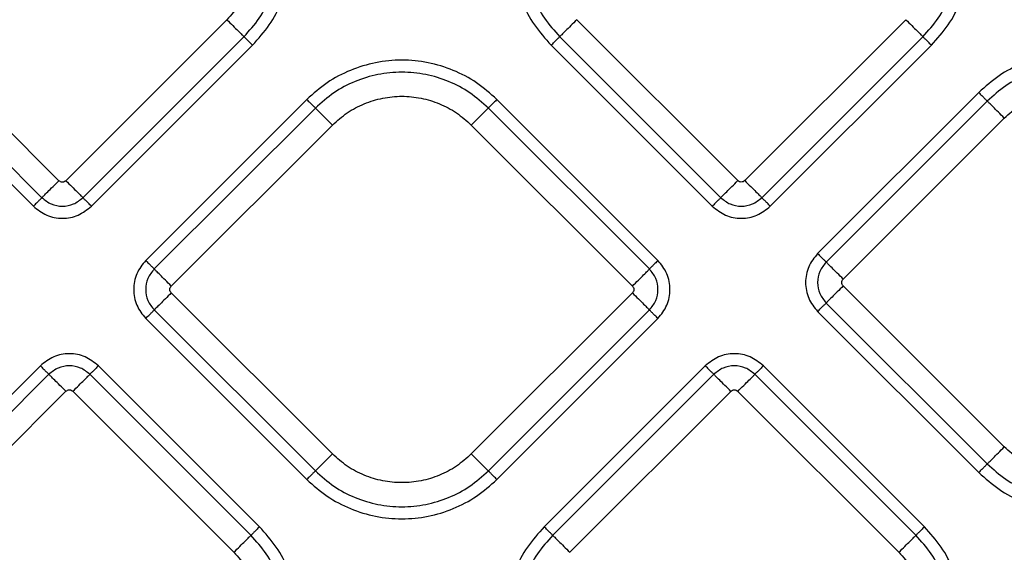
# Model space of a CAD drawing. Extents: x 400 to 500, y 484 to 637.
# Drawn here: x 437 to 441, y 557 to 559 of the extents above; entities that cross this region are included whole.
import ezdxf

# ---------------------------------------------------------------- set-up
doc = ezdxf.new("R2010")
doc.units = 0
doc.header["$MEASUREMENT"] = 0
doc.layers.add('DIM', color=3, linetype='Continuous')
doc.layers.add('GEOMETRY', color=3, linetype='Continuous', lineweight=25)

# ---------------------------------------------------------------- blocks, each defined once
blk = doc.blocks.new('GRANDEE 2023')
at = {"layer": 'GEOMETRY', "ltscale": 16}
for p, q in [((-12.3693, -38.0682), (-13.0281, -37.4093)), ((-11.6822, -37.4093), (-12.341, -38.0682)), ((-9.5928, -38.0681), (-10.2516, -37.4093)), ((-8.9057, -37.4093), (-9.5645, -38.0681)), ((-13.0979, -37.4791), (-12.439, -38.1379)), ((-12.2713, -38.1379), (-11.6125, -37.4791)), ((-10.3213, -37.479), (-9.6625, -38.1379)), ((-9.4948, -38.1379), (-8.836, -37.479)), ((-13.1327, -37.5139), (-12.4739, -38.1727)), ((-12.2364, -38.1728), (-11.5776, -37.5139)), ((-10.3562, -37.5139), (-9.6974, -38.1727)), ((-9.4599, -38.1727), (-8.8011, -37.5139)), ((-8.6075, -37.7074), (-9.2664, -38.3663)), ((-11.3556, -37.7359), (-12.0144, -38.3948)), ((-11.3207, -37.7708), (-11.9795, -38.4296)), ((-9.9543, -38.4296), (-10.6131, -37.7708)), ((-9.9194, -38.3948), (-10.5783, -37.7359)), ((-8.5727, -37.7423), (-9.2315, -38.4011)), ((-9.1618, -38.4709), (-8.503, -37.812)), ((-11.9098, -38.4994), (-11.251, -37.8405)), ((-10.6829, -37.8405), (-10.024, -38.4994)), ((-11.251, -39.1865), (-11.9098, -38.5276)), ((-10.024, -38.5276), (-10.6829, -39.1865)), ((-8.503, -39.158), (-9.1618, -38.4991)), ((-9.2315, -38.5689), (-8.5727, -39.2277)), ((-11.9795, -38.5974), (-11.3207, -39.2562)), ((-10.6131, -39.2562), (-9.9543, -38.5974)), ((-9.2664, -38.6037), (-8.6075, -39.2626)), ((-12.0144, -38.6322), (-11.3556, -39.2911)), ((-10.5783, -39.2911), (-9.9194, -38.6322)), ((-12.4454, -38.8258), (-13.1042, -39.4846)), ((-11.5491, -39.4846), (-12.2079, -38.8258)), ((-9.7259, -38.8258), (-10.3847, -39.4846)), ((-8.8296, -39.4846), (-9.4884, -38.8258)), ((-12.4105, -38.8606), (-13.0693, -39.5194)), ((-11.584, -39.5194), (-12.2428, -38.8606)), ((-9.691, -38.8606), (-10.3499, -39.5195)), ((-8.8645, -39.5195), (-9.5233, -38.8606)), ((-12.9996, -39.5892), (-12.3408, -38.9303)), ((-12.3125, -38.9303), (-11.6537, -39.5892)), ((-10.2801, -39.5892), (-9.6213, -38.9304)), ((-9.593, -38.9304), (-8.9342, -39.5892))]:
    blk.add_line(p, q, dxfattribs=at)
for points in [[(-11.5776, -37.5139), (-11.5536, -37.487), (-11.5056, -37.4333), (-11.4554, -37.3368), (-11.4237, -37.2332), (-11.4131, -37.1253), (-11.4237, -37.0173), (-11.4554, -36.9138), (-11.5056, -36.8173), (-11.5536, -36.7635), (-11.5776, -36.7366)], [(-10.3562, -36.7366), (-10.3802, -36.7635), (-10.4282, -36.8172), (-10.4784, -36.9137), (-10.5102, -37.0173), (-10.5207, -37.1252), (-10.5102, -37.2332), (-10.4784, -37.3367), (-10.4282, -37.4332), (-10.3802, -37.487), (-10.3562, -37.5139)], [(-8.8011, -37.5139), (-8.7771, -37.487), (-8.7291, -37.4332), (-8.6789, -37.3367), (-8.6471, -37.2332), (-8.6366, -37.1252), (-8.6471, -37.0173), (-8.6789, -36.9137), (-8.7291, -36.8172), (-8.7771, -36.7635), (-8.8011, -36.7366)], [(-11.6125, -37.4791), (-11.5906, -37.4546), (-11.5469, -37.4056), (-11.5012, -37.3178), (-11.4723, -37.2235), (-11.4627, -37.1253), (-11.4723, -37.027), (-11.5012, -36.9327), (-11.5469, -36.8449), (-11.5906, -36.796), (-11.6125, -36.7715)], [(-10.3213, -36.7714), (-10.3432, -36.7959), (-10.3869, -36.8449), (-10.4326, -36.9327), (-10.4615, -37.027), (-10.4711, -37.1252), (-10.4615, -37.2235), (-10.4326, -37.3178), (-10.3869, -37.4056), (-10.3432, -37.4546), (-10.3213, -37.479)], [(-8.836, -37.479), (-8.8141, -37.4546), (-8.7704, -37.4056), (-8.7247, -37.3178), (-8.6958, -37.2235), (-8.6862, -37.1252), (-8.6958, -37.027), (-8.7247, -36.9327), (-8.7704, -36.8449), (-8.8141, -36.7959), (-8.836, -36.7714)], [(-11.5645, -37.1253), (-11.566, -37.1516), (-11.569, -37.2042), (-11.593, -37.2799), (-11.6295, -37.3504), (-11.6646, -37.3897), (-11.6822, -37.4093)], [(-11.6822, -37.4093), (-11.6739, -37.4176), (-11.6574, -37.4342), (-11.6357, -37.4558), (-11.6191, -37.4724), (-11.6147, -37.4768), (-11.6125, -37.4791)], [(-10.2516, -37.4093), (-10.2599, -37.4176), (-10.2765, -37.4341), (-10.2981, -37.4558), (-10.3147, -37.4724), (-10.3191, -37.4768), (-10.3213, -37.479)], [(-8.9057, -37.4093), (-8.8974, -37.4176), (-8.8808, -37.4341), (-8.8592, -37.4558), (-8.8426, -37.4724), (-8.8382, -37.4768), (-8.836, -37.479)], [(-11.5776, -37.5139), (-11.5817, -37.5098), (-11.59, -37.5015), (-11.6008, -37.4907), (-11.6091, -37.4824), (-11.6114, -37.4802), (-11.6125, -37.4791)], [(-10.3562, -37.5139), (-10.3521, -37.5097), (-10.3438, -37.5015), (-10.333, -37.4906), (-10.3247, -37.4823), (-10.3225, -37.4801), (-10.3213, -37.479)], [(-8.8011, -37.5139), (-8.8052, -37.5097), (-8.8135, -37.5015), (-8.8243, -37.4906), (-8.8326, -37.4823), (-8.8348, -37.4801), (-8.836, -37.479)], [(-7.8302, -37.7074), (-7.8571, -37.6834), (-7.9109, -37.6355), (-8.0074, -37.5852), (-8.1109, -37.5535), (-8.2189, -37.5429), (-8.3269, -37.5535), (-8.4304, -37.5852), (-8.5269, -37.6355), (-8.5807, -37.6834), (-8.6075, -37.7074)], [(-10.5783, -37.7359), (-10.6052, -37.712), (-10.6589, -37.664), (-10.7554, -37.6137), (-10.859, -37.582), (-10.9669, -37.5714), (-11.0749, -37.582), (-11.1784, -37.6137), (-11.2749, -37.664), (-11.3287, -37.712), (-11.3556, -37.7359)], [(-7.8651, -37.7423), (-7.8896, -37.7205), (-7.9385, -37.6768), (-8.0264, -37.631), (-8.1206, -37.6022), (-8.2189, -37.5926), (-8.3172, -37.6022), (-8.4114, -37.631), (-8.4993, -37.6768), (-8.5482, -37.7205), (-8.5727, -37.7423)], [(-10.6131, -37.7708), (-10.6376, -37.749), (-10.6866, -37.7053), (-10.7744, -37.6595), (-10.8686, -37.6307), (-10.9669, -37.6211), (-11.0652, -37.6307), (-11.1595, -37.6595), (-11.2473, -37.7053), (-11.2962, -37.749), (-11.3207, -37.7708)], [(-11.251, -37.8405), (-11.2313, -37.823), (-11.192, -37.7879), (-11.1215, -37.7512), (-11.0458, -37.728), (-10.9669, -37.7203), (-10.888, -37.728), (-10.8123, -37.7512), (-10.7418, -37.7879), (-10.7025, -37.823), (-10.6829, -37.8405)], [(-8.6075, -37.7074), (-8.6034, -37.7116), (-8.5951, -37.7199), (-8.5843, -37.7307), (-8.576, -37.739), (-8.5738, -37.7412), (-8.5727, -37.7423)], [(-8.503, -37.812), (-8.4833, -37.7945), (-8.444, -37.7594), (-8.3735, -37.7227), (-8.2978, -37.6995), (-8.2189, -37.6918), (-8.14, -37.6995), (-8.0643, -37.7227), (-7.9938, -37.7594), (-7.9545, -37.7945), (-7.9348, -37.812)], [(-11.3556, -37.7359), (-11.3514, -37.7401), (-11.3432, -37.7484), (-11.3323, -37.7592), (-11.324, -37.7675), (-11.3218, -37.7697), (-11.3207, -37.7708)], [(-11.251, -37.8405), (-11.2593, -37.8323), (-11.2758, -37.8157), (-11.2975, -37.794), (-11.3141, -37.7774), (-11.3185, -37.773), (-11.3207, -37.7708)], [(-10.6829, -37.8405), (-10.6746, -37.8323), (-10.658, -37.8157), (-10.6364, -37.794), (-10.6198, -37.7774), (-10.6153, -37.773), (-10.6131, -37.7708)], [(-10.5783, -37.7359), (-10.5824, -37.7401), (-10.5907, -37.7484), (-10.6015, -37.7592), (-10.6098, -37.7675), (-10.612, -37.7697), (-10.6131, -37.7708)], [(-8.503, -37.812), (-8.5112, -37.8037), (-8.5278, -37.7872), (-8.5494, -37.7655), (-8.566, -37.7489), (-8.5705, -37.7445), (-8.5727, -37.7423)], [(-12.439, -38.1379), (-12.4368, -38.1357), (-12.4324, -38.1313), (-12.4158, -38.1147), (-12.3941, -38.093), (-12.3776, -38.0764), (-12.3693, -38.0682)], [(-12.341, -38.0682), (-12.3327, -38.0764), (-12.3162, -38.093), (-12.2945, -38.1147), (-12.2779, -38.1313), (-12.2735, -38.1357), (-12.2713, -38.1379)], [(-9.6625, -38.1379), (-9.6603, -38.1356), (-9.6559, -38.1312), (-9.6393, -38.1146), (-9.6176, -38.093), (-9.6011, -38.0764), (-9.5928, -38.0681)], [(-9.5645, -38.0681), (-9.5562, -38.0764), (-9.5397, -38.093), (-9.518, -38.1146), (-9.5014, -38.1312), (-9.497, -38.1356), (-9.4948, -38.1379)], [(-12.439, -38.1379), (-12.4401, -38.139), (-12.4423, -38.1412), (-12.4506, -38.1495), (-12.4615, -38.1603), (-12.4697, -38.1686), (-12.4739, -38.1727)], [(-12.2364, -38.1727), (-12.2406, -38.1686), (-12.2489, -38.1603), (-12.2597, -38.1495), (-12.268, -38.1412), (-12.2702, -38.139), (-12.2713, -38.1379)], [(-9.6625, -38.1379), (-9.6636, -38.139), (-9.6658, -38.1412), (-9.6741, -38.1495), (-9.685, -38.1603), (-9.6932, -38.1686), (-9.6974, -38.1727)], [(-9.4599, -38.1727), (-9.4641, -38.1686), (-9.4723, -38.1603), (-9.4832, -38.1495), (-9.4915, -38.1412), (-9.4937, -38.139), (-9.4948, -38.1379)], [(-9.2664, -38.3663), (-9.2622, -38.3704), (-9.254, -38.3787), (-9.2431, -38.3895), (-9.2348, -38.3978), (-9.2326, -38.4), (-9.2315, -38.4011)], [(-12.0144, -38.3948), (-12.0103, -38.3989), (-12.002, -38.4072), (-11.9912, -38.418), (-11.9829, -38.4263), (-11.9807, -38.4285), (-11.9795, -38.4296)], [(-9.9194, -38.3948), (-9.9236, -38.3989), (-9.9319, -38.4072), (-9.9427, -38.418), (-9.951, -38.4263), (-9.9532, -38.4285), (-9.9543, -38.4296)], [(-9.1618, -38.4709), (-9.1701, -38.4626), (-9.1866, -38.446), (-9.2083, -38.4244), (-9.2249, -38.4078), (-9.2293, -38.4033), (-9.2315, -38.4011)], [(-11.9098, -38.4994), (-11.9181, -38.4911), (-11.9347, -38.4745), (-11.9563, -38.4529), (-11.9729, -38.4363), (-11.9773, -38.4319), (-11.9795, -38.4296)], [(-10.024, -38.4994), (-10.0157, -38.4911), (-9.9992, -38.4745), (-9.9775, -38.4529), (-9.9609, -38.4363), (-9.9565, -38.4319), (-9.9543, -38.4296)], [(-11.9098, -38.5276), (-11.9181, -38.5359), (-11.9347, -38.5525), (-11.9563, -38.5741), (-11.9729, -38.5907), (-11.9773, -38.5952), (-11.9795, -38.5974)], [(-10.024, -38.5276), (-10.0157, -38.5359), (-9.9992, -38.5525), (-9.9775, -38.5741), (-9.9609, -38.5907), (-9.9565, -38.5952), (-9.9543, -38.5974)], [(-9.1618, -38.4991), (-9.1701, -38.5074), (-9.1866, -38.524), (-9.2083, -38.5456), (-9.2249, -38.5622), (-9.2293, -38.5666), (-9.2315, -38.5689)], [(-9.2664, -38.6037), (-9.2622, -38.5996), (-9.254, -38.5913), (-9.2431, -38.5805), (-9.2348, -38.5722), (-9.2326, -38.57), (-9.2315, -38.5689)], [(-12.0144, -38.6322), (-12.0103, -38.6281), (-12.002, -38.6198), (-11.9912, -38.609), (-11.9829, -38.6007), (-11.9807, -38.5985), (-11.9795, -38.5974)], [(-9.9194, -38.6322), (-9.9236, -38.6281), (-9.9319, -38.6198), (-9.9427, -38.609), (-9.951, -38.6007), (-9.9532, -38.5985), (-9.9543, -38.5974)], [(-12.4454, -38.8258), (-12.4412, -38.8299), (-12.433, -38.8382), (-12.4221, -38.849), (-12.4138, -38.8573), (-12.4116, -38.8595), (-12.4105, -38.8606)], [(-12.2079, -38.8258), (-12.2121, -38.8299), (-12.2203, -38.8382), (-12.2312, -38.849), (-12.2395, -38.8573), (-12.2417, -38.8595), (-12.2428, -38.8606)], [(-9.7259, -38.8258), (-9.7217, -38.8299), (-9.7135, -38.8382), (-9.7026, -38.849), (-9.6943, -38.8573), (-9.6921, -38.8595), (-9.691, -38.8606)], [(-9.4884, -38.8258), (-9.4926, -38.8299), (-9.5009, -38.8382), (-9.5117, -38.849), (-9.52, -38.8573), (-9.5222, -38.8595), (-9.5233, -38.8606)], [(-12.3408, -38.9303), (-12.3491, -38.9221), (-12.3656, -38.9055), (-12.3873, -38.8838), (-12.4039, -38.8673), (-12.4083, -38.8628), (-12.4105, -38.8606)], [(-12.3125, -38.9303), (-12.3042, -38.9221), (-12.2877, -38.9055), (-12.266, -38.8838), (-12.2494, -38.8673), (-12.245, -38.8628), (-12.2428, -38.8606)], [(-9.6213, -38.9304), (-9.6296, -38.9221), (-9.6461, -38.9055), (-9.6678, -38.8839), (-9.6844, -38.8673), (-9.6888, -38.8629), (-9.691, -38.8606)], [(-9.593, -38.9304), (-9.5847, -38.9221), (-9.5682, -38.9055), (-9.5465, -38.8839), (-9.5299, -38.8673), (-9.5255, -38.8629), (-9.5233, -38.8606)], [(-8.5727, -39.2277), (-8.5705, -39.2255), (-8.566, -39.2211), (-8.5494, -39.2045), (-8.5278, -39.1828), (-8.5112, -39.1662), (-8.503, -39.158)], [(-7.9348, -39.158), (-7.9545, -39.1755), (-7.9938, -39.2106), (-8.0643, -39.2473), (-8.14, -39.2705), (-8.2189, -39.2782), (-8.2978, -39.2705), (-8.3735, -39.2473), (-8.444, -39.2106), (-8.4833, -39.1755), (-8.503, -39.158)], [(-11.3207, -39.2562), (-11.3185, -39.254), (-11.3141, -39.2496), (-11.2975, -39.233), (-11.2758, -39.2113), (-11.2593, -39.1948), (-11.251, -39.1865)], [(-10.6829, -39.1865), (-10.7025, -39.204), (-10.7418, -39.2391), (-10.8123, -39.2758), (-10.888, -39.299), (-10.9669, -39.3067), (-11.0458, -39.299), (-11.1215, -39.2758), (-11.192, -39.2391), (-11.2313, -39.204), (-11.251, -39.1865)], [(-10.6829, -39.1865), (-10.6746, -39.1948), (-10.658, -39.2113), (-10.6364, -39.233), (-10.6198, -39.2496), (-10.6153, -39.254), (-10.6131, -39.2562)], [(-11.3207, -39.2562), (-11.3218, -39.2573), (-11.324, -39.2595), (-11.3323, -39.2678), (-11.3432, -39.2786), (-11.3514, -39.2869), (-11.3556, -39.2911)], [(-11.3207, -39.2562), (-11.2962, -39.278), (-11.2473, -39.3217), (-11.1595, -39.3675), (-11.0652, -39.3963), (-10.9669, -39.4059), (-10.8686, -39.3963), (-10.7744, -39.3675), (-10.6866, -39.3217), (-10.6376, -39.278), (-10.6131, -39.2562)], [(-10.5783, -39.2911), (-10.5824, -39.2869), (-10.5907, -39.2786), (-10.6015, -39.2678), (-10.6098, -39.2595), (-10.612, -39.2573), (-10.6131, -39.2562)], [(-8.5727, -39.2277), (-8.5738, -39.2288), (-8.576, -39.231), (-8.5843, -39.2393), (-8.5951, -39.2501), (-8.6034, -39.2584), (-8.6075, -39.2626)], [(-8.5727, -39.2277), (-8.5482, -39.2495), (-8.4993, -39.2932), (-8.4114, -39.339), (-8.3172, -39.3678), (-8.2189, -39.3774), (-8.1206, -39.3678), (-8.0264, -39.339), (-7.9385, -39.2932), (-7.8896, -39.2495), (-7.8651, -39.2277)], [(-11.3556, -39.2911), (-11.3287, -39.3151), (-11.2749, -39.363), (-11.1784, -39.4133), (-11.0749, -39.445), (-10.9669, -39.4556), (-10.859, -39.445), (-10.7554, -39.4133), (-10.6589, -39.363), (-10.6052, -39.3151), (-10.5783, -39.2911)], [(-8.6075, -39.2626), (-8.5807, -39.2865), (-8.5269, -39.3345), (-8.4304, -39.3848), (-8.3269, -39.4165), (-8.2189, -39.4271), (-8.1109, -39.4165), (-8.0074, -39.3848), (-7.9109, -39.3345), (-7.8571, -39.2865), (-7.8302, -39.2626)], [(-11.5491, -39.4846), (-11.5532, -39.4887), (-11.5615, -39.497), (-11.5723, -39.5078), (-11.5806, -39.5161), (-11.5828, -39.5183), (-11.584, -39.5194)], [(-11.5491, -40.2619), (-11.5251, -40.235), (-11.4771, -40.1812), (-11.4269, -40.0847), (-11.3951, -39.9812), (-11.3846, -39.8732), (-11.3951, -39.7653), (-11.4269, -39.6617), (-11.4771, -39.5652), (-11.5251, -39.5115), (-11.5491, -39.4846)], [(-10.3847, -39.4846), (-10.4087, -39.5115), (-10.4567, -39.5653), (-10.507, -39.6618), (-10.5387, -39.7653), (-10.5492, -39.8733), (-10.5387, -39.9812), (-10.507, -40.0848), (-10.4567, -40.1813), (-10.4087, -40.235), (-10.3847, -40.2619)], [(-10.3499, -39.5195), (-10.351, -39.5184), (-10.3532, -39.5162), (-10.3615, -39.5079), (-10.3723, -39.497), (-10.3806, -39.4888), (-10.3847, -39.4846)], [(-8.8296, -39.4846), (-8.8337, -39.4888), (-8.842, -39.497), (-8.8528, -39.5079), (-8.8611, -39.5162), (-8.8634, -39.5184), (-8.8645, -39.5195)], [(-8.8296, -40.2619), (-8.8056, -40.235), (-8.7576, -40.1813), (-8.7074, -40.0848), (-8.6757, -39.9812), (-8.6651, -39.8733), (-8.6757, -39.7653), (-8.7074, -39.6618), (-8.7576, -39.5653), (-8.8056, -39.5115), (-8.8296, -39.4846)], [(-11.6537, -39.5892), (-11.6454, -39.5809), (-11.6288, -39.5643), (-11.6072, -39.5427), (-11.5906, -39.5261), (-11.5862, -39.5217), (-11.584, -39.5194)], [(-11.584, -40.227), (-11.5621, -40.2026), (-11.5184, -40.1536), (-11.4727, -40.0658), (-11.4438, -39.9715), (-11.4342, -39.8732), (-11.4438, -39.775), (-11.4727, -39.6807), (-11.5184, -39.5929), (-11.5621, -39.5439), (-11.584, -39.5194)], [(-10.3499, -39.5195), (-10.3717, -39.544), (-10.4154, -39.5929), (-10.4611, -39.6807), (-10.49, -39.775), (-10.4996, -39.8733), (-10.49, -39.9715), (-10.4611, -40.0658), (-10.4154, -40.1536), (-10.3717, -40.2026), (-10.3499, -40.2271)], [(-10.3499, -39.5195), (-10.3476, -39.5217), (-10.3432, -39.5261), (-10.3266, -39.5427), (-10.305, -39.5644), (-10.2884, -39.5809), (-10.2801, -39.5892)], [(-8.9342, -39.5892), (-8.9259, -39.5809), (-8.9094, -39.5644), (-8.8877, -39.5427), (-8.8711, -39.5261), (-8.8667, -39.5217), (-8.8645, -39.5195)], [(-8.8645, -40.2271), (-8.8426, -40.2026), (-8.7989, -40.1536), (-8.7532, -40.0658), (-8.7243, -39.9715), (-8.7147, -39.8733), (-8.7243, -39.775), (-8.7532, -39.6807), (-8.7989, -39.5929), (-8.8426, -39.544), (-8.8645, -39.5195)], [(-11.6537, -39.5892), (-11.6361, -39.6088), (-11.601, -39.6481), (-11.5645, -39.7186), (-11.5405, -39.7943), (-11.5375, -39.8469), (-11.536, -39.8732)], [(-8.9342, -39.5892), (-8.9166, -39.6089), (-8.8815, -39.6481), (-8.845, -39.7187), (-8.821, -39.7944), (-8.818, -39.847), (-8.8165, -39.8733)]]:
    blk.add_open_spline(points, degree=3, dxfattribs=at)
for points, knots in [([(-12.341, -38.0682), (-12.3431, -38.0698), (-12.3472, -38.0731), (-12.3552, -38.0745), (-12.3631, -38.0731), (-12.3672, -38.0698), (-12.3693, -38.0682)], [0, 0, 0, 0, 0.250227, 0.500001, 0.749773, 1, 1, 1, 1]), ([(-9.5645, -38.0681), (-9.5666, -38.0698), (-9.5707, -38.073), (-9.5787, -38.0745), (-9.5866, -38.073), (-9.5907, -38.0698), (-9.5928, -38.0681)], [0, 0, 0, 0, 0.250227, 0.500001, 0.749773, 1, 1, 1, 1]), ([(-12.4739, -38.1727), (-12.4565, -38.1865), (-12.4218, -38.214), (-12.3552, -38.2259), (-12.2885, -38.214), (-12.2538, -38.1865), (-12.2364, -38.1728)], [0, 0, 0, 0, 0.250039, 0.499994, 0.749965, 1, 1, 1, 1]), ([(-12.439, -38.1379), (-12.4268, -38.1476), (-12.4023, -38.167), (-12.3552, -38.1755), (-12.3081, -38.167), (-12.2836, -38.1476), (-12.2713, -38.1379)], [0, 0, 0, 0, 0.249985, 0.499995, 0.750018, 1, 1, 1, 1]), ([(-9.6974, -38.1727), (-9.68, -38.1865), (-9.6453, -38.214), (-9.5787, -38.2259), (-9.512, -38.214), (-9.4773, -38.1865), (-9.4599, -38.1727)], [0, 0, 0, 0, 0.2500385, 0.4999937, 0.7499651, 1, 1, 1, 1]), ([(-9.6625, -38.1379), (-9.6503, -38.1476), (-9.6257, -38.167), (-9.5787, -38.1754), (-9.5316, -38.167), (-9.507, -38.1476), (-9.4948, -38.1379)], [0, 0, 0, 0, 0.249985, 0.499995, 0.750018, 1, 1, 1, 1]), ([(-9.2664, -38.3663), (-9.2801, -38.3836), (-9.3076, -38.4183), (-9.3196, -38.485), (-9.3076, -38.5517), (-9.2801, -38.5864), (-9.2664, -38.6037)], [0, 0, 0, 0, 0.250039, 0.499994, 0.749965, 1, 1, 1, 1]), ([(-12.0144, -38.3948), (-12.0282, -38.4121), (-12.0557, -38.4468), (-12.0676, -38.5135), (-12.0557, -38.5802), (-12.0282, -38.6149), (-12.0144, -38.6322)], [0, 0, 0, 0, 0.250039, 0.499994, 0.749965, 1, 1, 1, 1]), ([(-9.9194, -38.6322), (-9.9057, -38.6149), (-9.8782, -38.5802), (-9.8663, -38.5135), (-9.8782, -38.4468), (-9.9057, -38.4121), (-9.9194, -38.3948)], [0, 0, 0, 0, 0.250039, 0.499994, 0.749965, 1, 1, 1, 1]), ([(-9.2315, -38.4011), (-9.2412, -38.4134), (-9.2607, -38.4379), (-9.2691, -38.485), (-9.2607, -38.5321), (-9.2412, -38.5566), (-9.2315, -38.5689)], [0, 0, 0, 0, 0.249985, 0.499995, 0.750018, 1, 1, 1, 1]), ([(-11.9795, -38.4296), (-11.9893, -38.4419), (-12.0087, -38.4664), (-12.0171, -38.5135), (-12.0087, -38.5606), (-11.9893, -38.5851), (-11.9795, -38.5974)], [0, 0, 0, 0, 0.249985, 0.499995, 0.750018, 1, 1, 1, 1]), ([(-9.9543, -38.5974), (-9.9446, -38.5851), (-9.9252, -38.5606), (-9.9167, -38.5135), (-9.9252, -38.4664), (-9.9446, -38.4419), (-9.9543, -38.4296)], [0, 0, 0, 0, 0.249985, 0.499995, 0.750018, 1, 1, 1, 1]), ([(-9.1618, -38.4991), (-9.1634, -38.4971), (-9.1667, -38.4929), (-9.1681, -38.485), (-9.1667, -38.4771), (-9.1634, -38.4729), (-9.1618, -38.4709)], [0, 0, 0, 0, 0.250227, 0.500001, 0.749773, 1, 1, 1, 1]), ([(-11.9098, -38.5276), (-11.9115, -38.5256), (-11.9147, -38.5214), (-11.9162, -38.5135), (-11.9147, -38.5056), (-11.9115, -38.5014), (-11.9098, -38.4994)], [0, 0, 0, 0, 0.250227, 0.500001, 0.749773, 1, 1, 1, 1]), ([(-10.024, -38.4994), (-10.0224, -38.5014), (-10.0191, -38.5056), (-10.0177, -38.5135), (-10.0191, -38.5214), (-10.0224, -38.5256), (-10.024, -38.5276)], [0, 0, 0, 0, 0.250227, 0.500001, 0.749773, 1, 1, 1, 1]), ([(-12.2079, -38.8258), (-12.2253, -38.812), (-12.26, -38.7845), (-12.3266, -38.7726), (-12.3933, -38.7845), (-12.428, -38.812), (-12.4454, -38.8258)], [0, 0, 0, 0, 0.250039, 0.499994, 0.749965, 1, 1, 1, 1]), ([(-9.4884, -38.8258), (-9.5058, -38.812), (-9.5405, -38.7845), (-9.6072, -38.7726), (-9.6738, -38.7845), (-9.7085, -38.812), (-9.7259, -38.8258)], [0, 0, 0, 0, 0.2500385, 0.4999937, 0.7499651, 1, 1, 1, 1]), ([(-12.2428, -38.8606), (-12.255, -38.8509), (-12.2796, -38.8315), (-12.3267, -38.8231), (-12.3737, -38.8315), (-12.3983, -38.8509), (-12.4105, -38.8606)], [0, 0, 0, 0, 0.249985, 0.499995, 0.750018, 1, 1, 1, 1]), ([(-9.5233, -38.8606), (-9.5356, -38.8509), (-9.5601, -38.8315), (-9.6072, -38.8231), (-9.6543, -38.8315), (-9.6788, -38.8509), (-9.691, -38.8606)], [0, 0, 0, 0, 0.249985, 0.499995, 0.750018, 1, 1, 1, 1]), ([(-12.3408, -38.9303), (-12.3387, -38.9287), (-12.3346, -38.9254), (-12.3267, -38.924), (-12.3187, -38.9254), (-12.3146, -38.9287), (-12.3125, -38.9303)], [0, 0, 0, 0, 0.250227, 0.500001, 0.749773, 1, 1, 1, 1]), ([(-9.6213, -38.9304), (-9.6192, -38.9287), (-9.6151, -38.9255), (-9.6072, -38.924), (-9.5992, -38.9255), (-9.5951, -38.9287), (-9.593, -38.9304)], [0, 0, 0, 0, 0.2502271, 0.500001, 0.7497726, 1, 1, 1, 1])]:
    blk.add_open_spline(points, degree=3, knots=knots, dxfattribs=at)

msp = doc.modelspace()

# ---------------------------------------------------------------- block references
at = {"layer": 'DIM'}
msp.add_blockref('GRANDEE 2023', (449.9568, 596.8281), dxfattribs=at)

doc.saveas('drawing.dxf')
